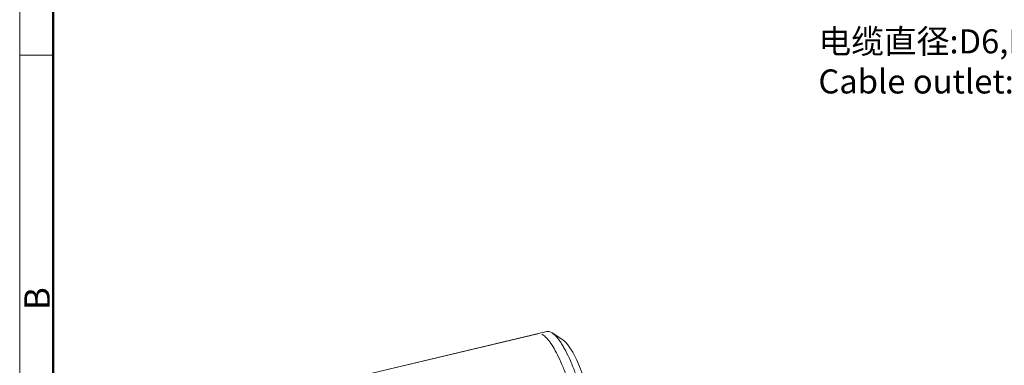
# Model space of a CAD drawing. Units: inches. Extents: x 765 to 1062, y 180 to 390.
# Drawn here: x 765 to 868, y 250 to 286 of the extents above; entities that cross this region are included whole.
import ezdxf

# ---------------------------------------------------------------- set-up
doc = ezdxf.new("R2010")
doc.units = ezdxf.units.IN
doc.header["$MEASUREMENT"] = 0
doc.layers.get('0').update_dxf_attribs({"lineweight": 30})
doc.layers.add('06___PRT_ALL_SURFS', color=7, linetype='Continuous')
for name, color, linetype, lineweight in [('DIM', 3, 'Continuous', 15), ('图框', 7, 'Continuous', 20), ('打标文字', 3, 'Continuous', 20)]:
    doc.layers.add(name, color=color, linetype=linetype, lineweight=lineweight)
doc.styles.add('Romans字体', font='romans.shx', dxfattribs={"width": 0.75})

# ---------------------------------------------------------------- blocks, each defined once
blk = doc.blocks.new('A4图框-NEW')
at = {"layer": '图框', "color": 1, "lineweight": 18}
blk.add_line((833.41, 690.53), (833.41, 480.53), dxfattribs=at)
at = {"layer": '图框', "lineweight": 50}
blk.add_line((836.91, 484.02), (836.91, 675.02), dxfattribs=at)
at = {"layer": '图框', "color": 6}
blk.add_line((836.91, 582.89), (833.41, 582.89), dxfattribs=at)
at = {"layer": '图框', "color": 6, "insert": (833.9, 556.37), "char_height": 2.65, "width": 2.5579, "attachment_point": 1, "rotation": 90, "style": 'Romans字体'}
blk.add_mtext('B', dxfattribs=at)

msp = doc.modelspace()

# ---------------------------------------------------------------- linework, layer by layer
at = {"color": 7, "linetype": 'Continuous', "lineweight": 15}
for p, q in [((801.06, 249.34), (819.99, 253.85)), ((820.4, 253.79), (820.54, 253.71)), ((820.54, 253.71), (821.66, 252.98))]:
    msp.add_line(p, q, dxfattribs=at)
msp.add_ellipse((823.1, 245.07), major_axis=(-1.9, 8.03), ratio=0.221394, start_param=-2.910914, end_param=-0.229523, dxfattribs=at)
for points, knots in [([(819.99, 253.85), (820.03, 253.85), (820.09, 253.86), (820.23, 253.86), (820.33, 253.82), (820.4, 253.79)], [0, 0, 0, 0, 0.231287, 0.470732, 1, 1, 1, 1]), ([(820.54, 253.71), (820.62, 253.66), (820.77, 253.54), (821, 253.3), (821.23, 253.02), (821.47, 252.67), (821.71, 252.27), (822.05, 251.65), (822.47, 250.76), (822.95, 249.56), (823.41, 248.23), (823.83, 246.82), (824.21, 245.34), (824.54, 243.86), (824.8, 242.4), (824.98, 241.01), (825.1, 239.72), (825.12, 238.74), (825.1, 238.03), (825.06, 237.56), (825.01, 237.15), (824.93, 236.79), (824.83, 236.48), (824.75, 236.3), (824.71, 236.22)], [0, 0, 0, 0, 0.014725, 0.032008, 0.051944, 0.07454, 0.099734, 0.127423, 0.189685, 0.259915, 0.336374, 0.417105, 0.500006, 0.582908, 0.663638, 0.740096, 0.810325, 0.872586, 0.900273, 0.925467, 0.948062, 0.967998, 0.985278, 1, 1, 1, 1])]:
    msp.add_open_spline(points, degree=3, knots=knots, dxfattribs=at)
at = {"layer": '06___PRT_ALL_SURFS', "color": 7, "linetype": 'Continuous', "lineweight": 15}
msp.add_line((801.06, 249.34), (819.05, 253.62), dxfattribs=at)
msp.add_open_spline([(819.45, 253.57), (819.6, 253.5), (819.91, 253.25), (820.33, 252.74), (820.78, 252.04), (821.23, 251.16), (821.69, 250.12), (822.14, 248.95), (822.57, 247.67), (822.96, 246.31), (823.31, 244.92), (823.61, 243.52), (823.85, 242.14), (824.03, 240.83), (824.14, 239.61), (824.18, 238.51), (824.15, 237.56), (824.05, 236.78), (823.88, 236.19), (823.64, 235.77), (823.29, 235.57), (823.04, 235.63), (822.93, 235.68)], degree=3, knots=[0, 0, 0, 0, 0.024992, 0.058589, 0.101057, 0.151881, 0.210112, 0.274517, 0.343657, 0.415947, 0.48971, 0.563228, 0.634788, 0.702734, 0.765518, 0.821752, 0.870275, 0.910242, 0.941308, 0.964101, 0.981546, 1, 1, 1, 1], dxfattribs=at)

# ---------------------------------------------------------------- block references
at = {"layer": 'DIM'}
msp.add_blockref('A4图框-NEW', (-68.31, -300.28), dxfattribs=at)

# ---------------------------------------------------------------- texts
at = {"layer": '打标文字', "color": 3, "insert": (848.25, 285.28), "char_height": 2.5, "width": 124.1628, "attachment_point": 1, "style": 'Romans字体'}
msp.add_mtext('{\\f仿宋_GB2312|b0|i0|c134|p49;电缆直径:}D6,D8\\PCable outlet:D6,D8', dxfattribs=at)

doc.saveas('drawing.dxf')
